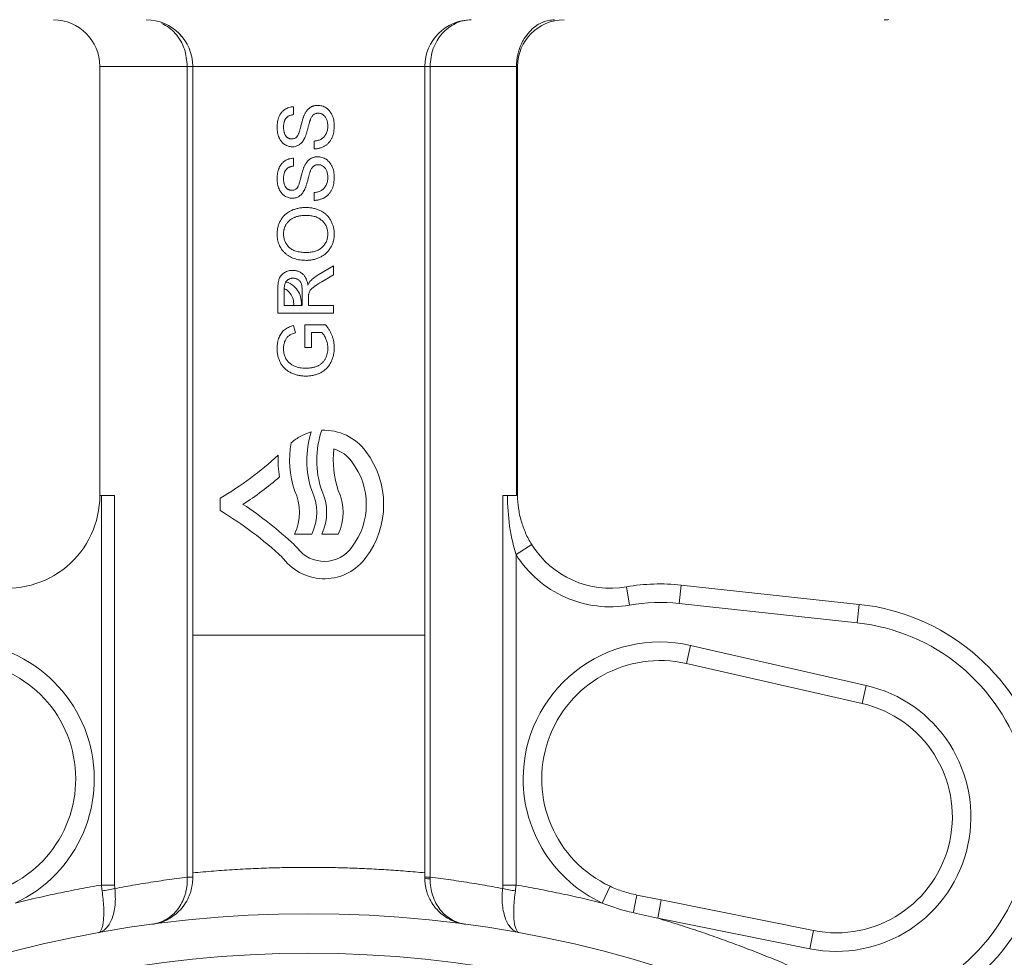
# Model space of a CAD drawing. Units: millimetres. Extents: x 17 to 1577, y -96 to 1420.
# Drawn here: x 682 to 788, y 569 to 670 of the extents above; entities that cross this region are included whole.
import ezdxf

# ---------------------------------------------------------------- set-up
doc = ezdxf.new("R2010")
doc.units = ezdxf.units.MM

msp = doc.modelspace()

# ---------------------------------------------------------------- linework, layer by layer
at = {"color": 7, "linetype": 'Continuous', "lineweight": 15}
for p, q in [((698.92, 668.77), (699.17, 668.45)), ((690.38, 665.23), (699.79, 665.23)), ((690.38, 619.03), (690.38, 665.23)), ((700.38, 665.23), (699.79, 665.23)), ((699.79, 665.23), (699.79, 577.93)), ((700.38, 665.23), (725.38, 665.23)), ((700.38, 665.23), (700.38, 603.98)), ((725.38, 603.98), (725.38, 665.23)), ((725.97, 665.23), (725.38, 665.23)), ((725.97, 665.23), (735.26, 665.23)), ((725.97, 577.93), (725.97, 665.23)), ((715.55, 642.78), (714.28, 642.03)), ((709.55, 638.64), (709.55, 641.25)), ((711.25, 639.49), (711.27, 639.66)), ((712.09, 639.69), (712.05, 639.49)), ((715.55, 638.64), (709.55, 638.64)), ((712.47, 637.41), (714.69, 637.41)), ((713.17, 634.95), (712.47, 634.95)), ((690.55, 619.03), (690.55, 577.07)), ((691.97, 577.07), (691.97, 619.03)), ((703.35, 618.72), (703.35, 617.39)), ((733.79, 619.03), (733.79, 577.07)), ((714.28, 614.85), (716.06, 614.85)), ((736.9, 613.73), (735.21, 612.66)), ((735.21, 577.07), (735.21, 612.66)), ((747.11, 609.18), (747.45, 607.21)), ((753, 609.37), (752.78, 607.39)), ((772.19, 607.29), (753, 609.37)), ((752.78, 607.39), (771.97, 605.3)), ((772.19, 607.29), (771.97, 605.3)), ((700.38, 603.98), (700.38, 578.39)), ((725.38, 603.98), (700.38, 603.98)), ((725.38, 578.39), (725.38, 603.98)), ((753.57, 600.93), (754.01, 602.88)), ((772.93, 598.56), (754.01, 602.88)), ((753.57, 600.93), (772.49, 596.61)), ((772.49, 596.61), (772.93, 598.56)), ((745.34, 576.94), (744.49, 575.13)), ((750.86, 575.47), (748.22, 576)), ((750.47, 573.51), (750.86, 575.47)), ((767.24, 572.17), (750.86, 575.47)), ((750.47, 573.51), (766.85, 570.21)), ((767.24, 572.17), (766.85, 570.21))]:
    msp.add_line(p, q, dxfattribs=at)
at = {"color": 144, "linetype": 'Continuous', "lineweight": 0}
for p, q in [((735.26, 665.23), (735.26, 619.03)), ((735.38, 665.23), (735.26, 665.23)), ((735.38, 619.03), (735.38, 665.23)), ((711.24, 660.88), (711.24, 660.03)), ((713.47, 656.34), (713.47, 657.18)), ((711.24, 655.34), (711.24, 654.49)), ((713.47, 650.8), (713.47, 651.64)), ((713.89, 642.77), (715.55, 643.75)), ((715.55, 643.75), (715.55, 642.78)), ((710.24, 639.49), (710.24, 641.28)), ((712.17, 641.1), (712.17, 639.49)), ((712.86, 640.36), (712.86, 639.49)), ((712.17, 639.49), (710.24, 639.49)), ((712.86, 639.49), (715.55, 639.49)), ((715.55, 639.49), (715.55, 638.64)), ((711.24, 637.32), (711.44, 636.54)), ((712.47, 634.95), (712.47, 637.41)), ((713.17, 634.95), (713.17, 636.57)), ((713.17, 636.57), (714.3, 636.57)), ((690.38, 619.03), (690.55, 619.03)), ((691.97, 619.03), (690.55, 619.03)), ((733.79, 619.03), (734.29, 619.03)), ((711.35, 614.85), (713.21, 614.85)), ((691.97, 577.07), (690.55, 577.07)), ((725.38, 577.93), (725.97, 577.93)), ((733.79, 577.07), (735.21, 577.07))]:
    msp.add_line(p, q, dxfattribs=at)
at = {"color": 144, "linetype": 'Continuous', "lineweight": 0, "flags": 128}
msp.add_lwpolyline([(700.38, 577.93), (700.37, 577.93), (700.34, 577.93), (700.29, 577.93), (700.23, 577.93), (700.14, 577.93), (700.04, 577.93), (699.93, 577.93), (699.79, 577.93)], dxfattribs=at)
at = {"color": 7, "linetype": 'Continuous', "lineweight": 15}
for radius in [126.75, 122.5]:
    msp.add_circle((712.88, 447.23), radius, dxfattribs=at)
for centre, radius, start, end in [((685.38, 665.23), 5, 360, 90), ((695.38, 665.23), 5, 360, 90), ((730.38, 665.23), 5, 90, 180), ((740.38, 665.23), 5, 90, 180), ((774.88, 673.23), 3, 270, 279.5941), ((722.72, 622.8), 10.05, 162.2666, 198.8264), ((723.79, 622.8), 10.05, 161.1754, 198.8264), ((714.52, 620.47), 5.58, 36.1145, 92.4848), ((720.86, 622.8), 10.05, 169.0739, 198.8264), ((725.57, 622.8), 10.05, 173.0164, 198.8264), ((711.5, 618.05), 9.45, 322.935, 37.1154), ((682.77, 653.02), 40, 300.9616, 312.1308), ((719.63, 622.8), 10.05, 176.8316, 190.2673), ((711.5, 618.05), 7.58, 322.7557, 37.2443), ((683.68, 651.76), 40.31, 303.2669, 310.2883), ((706.41, 617.21), 5.47, 334.5292, 25.4708), ((711.12, 617.21), 5.47, 334.5292, 25.4708), ((680.38, 619.03), 10, 260.0578, 0), ((682.77, 583.09), 40, 47.0383, 59.0384), ((682.77, 583.09), 41.87, 47.0383, 56.6369), ((714.55, 615.58), 3.66, 217.7263, 324.6629), ((745.38, 619.03), 10, 212.0451, 279.9422), ((714.55, 615.58), 5.53, 217.7263, 324.3254), ((750.73, 588.5), 21, 83.808, 99.9422), ((769.71, 584.43), 23, 310.5582, 83.808), ((675.03, 588.5), 12.75, 295.0204, 102.845), ((750.73, 588.5), 12.75, 77.155, 244.9796), ((769.71, 584.43), 12.5, 258.6312, 77.155), ((532.86, 617.81), 219.38, 348.5072, 349.0134)]:
    msp.add_arc(centre, radius, start, end, dxfattribs=at)
at = {"color": 144, "linetype": 'Continuous', "lineweight": 0}
for centre, radius, start, end in [((714.52, 620.47), 3.72, 35.8749, 73.1565), ((708.27, 617.21), 5.47, 334.5292, 25.4708), ((709.34, 617.21), 5.47, 334.5292, 25.4708), ((709.12, 611.38), 3.2, 37.7263, 47.0383), ((709.12, 611.38), 1.33, 37.7263, 47.0383), ((725.88, 579.4), 1.66, 252.3849, 272.7319), ((689.17, 588.41), 12.05, 276.9133, 283.5461), ((736.59, 588.41), 12.05, 256.4539, 263.0867)]:
    msp.add_arc(centre, radius, start, end, dxfattribs=at)
at = {"color": 8, "linetype": 'Continuous', "lineweight": 15}
msp.add_open_spline([(697.05, 669.85), (697.32, 669.71), (697.85, 669.43), (698.54, 668.77), (699.1, 667.99), (699.64, 666.83), (699.74, 665.86), (699.79, 665.23)], degree=3, knots=[0, 0, 0, 0, 0.17404, 0.339348, 0.516498, 0.684966, 1, 1, 1, 1], dxfattribs=at)
at = {"color": 7, "linetype": 'Continuous', "lineweight": 15}
for points, knots in [([(730.38, 670.23), (729.8, 670.23), (729.22, 670.1), (728.16, 669.6), (727.67, 669.23), (726.85, 668.3), (726.52, 667.75), (726.08, 666.54), (725.97, 665.89), (725.97, 665.23)], [0, 0, 0, 0, 0.25, 0.25, 0.5, 0.5, 0.75, 0.75, 1, 1, 1, 1]), ([(735.26, 665.23), (735.26, 665.29), (735.26, 665.42), (735.27, 665.62), (735.29, 665.81), (735.31, 666.01), (735.36, 666.29), (735.44, 666.68), (735.57, 667.12), (735.75, 667.57), (736.03, 668.14), (736.49, 668.8), (737.11, 669.42), (737.67, 669.79), (738.1, 669.99), (738.4, 670.09), (738.71, 670.17), (739.02, 670.22), (739.24, 670.23), (739.34, 670.23)], [0, 0, 0, 0, 0.024172, 0.048745, 0.073719, 0.099098, 0.124882, 0.183385, 0.250095, 0.301201, 0.374673, 0.499749, 0.62637, 0.749119, 0.797476, 0.846747, 0.896927, 0.948013, 1, 1, 1, 1]), ([(713.85, 661.03), (713.93, 661.03), (714.08, 661.02), (714.31, 660.97), (714.53, 660.88), (714.71, 660.78), (714.85, 660.69), (714.94, 660.61), (715.03, 660.53), (715.12, 660.43), (715.2, 660.33), (715.27, 660.22), (715.34, 660.11), (715.42, 659.94), (715.5, 659.73), (715.58, 659.45), (715.62, 659.15), (715.63, 658.95), (715.63, 658.85)], [0, 0, 0, 0, 0.074812, 0.1489, 0.223876, 0.301296, 0.34089, 0.380334, 0.420119, 0.45994, 0.500819, 0.541892, 0.584422, 0.62806, 0.717242, 0.807928, 0.90193, 1, 1, 1, 1]), ([(711.24, 660.03), (711.2, 660.02), (711.12, 660.01), (710.99, 659.99), (710.88, 659.95), (710.78, 659.91), (710.68, 659.86), (710.59, 659.8), (710.51, 659.73), (710.44, 659.65), (710.37, 659.56), (710.32, 659.46), (710.27, 659.36), (710.23, 659.24), (710.2, 659.12), (710.18, 658.98), (710.17, 658.84), (710.17, 658.74), (710.17, 658.68)], [0, 0, 0, 0, 0.067134, 0.131361, 0.19267, 0.251172, 0.307605, 0.363097, 0.418158, 0.472667, 0.528217, 0.585556, 0.645364, 0.708046, 0.774506, 0.84499, 0.920429, 1, 1, 1, 1]), ([(714.94, 658.81), (714.93, 658.88), (714.93, 659.01), (714.9, 659.2), (714.86, 659.38), (714.8, 659.55), (714.72, 659.7), (714.63, 659.83), (714.52, 659.94), (714.41, 660.03), (714.28, 660.1), (714.15, 660.15), (714.02, 660.18), (713.93, 660.18), (713.89, 660.18)], [0, 0, 0, 0, 0.1056061, 0.2059115, 0.3011596, 0.3932341, 0.4811992, 0.5627819, 0.6413859, 0.7176822, 0.7917279, 0.8626875, 0.9317625, 1, 1, 1, 1]), ([(713.08, 659.54), (713.07, 659.52), (713.05, 659.47), (713.02, 659.39), (712.99, 659.3), (712.96, 659.18), (712.92, 659.05), (712.88, 658.9), (712.83, 658.74), (712.79, 658.56), (712.74, 658.38), (712.69, 658.21), (712.64, 658.05), (712.6, 657.91), (712.55, 657.77), (712.51, 657.66), (712.46, 657.55), (712.43, 657.48), (712.41, 657.45)], [0, 0, 0, 0, 0.0312, 0.070487, 0.117216, 0.171577, 0.234124, 0.304114, 0.382307, 0.467799, 0.554489, 0.635229, 0.710034, 0.77909, 0.842964, 0.901, 0.953246, 1, 1, 1, 1]), ([(715.63, 658.85), (715.63, 658.78), (715.63, 658.66), (715.61, 658.47), (715.59, 658.29), (715.57, 658.12), (715.53, 657.95), (715.49, 657.8), (715.44, 657.65), (715.38, 657.51), (715.31, 657.38), (715.24, 657.25), (715.15, 657.14), (715.06, 657.03), (714.96, 656.92), (714.86, 656.83), (714.74, 656.74), (714.62, 656.66), (714.49, 656.59), (714.36, 656.52), (714.22, 656.47), (714.08, 656.42), (713.93, 656.39), (713.78, 656.36), (713.63, 656.34), (713.53, 656.34), (713.47, 656.34)], [0, 0, 0, 0, 0.052498, 0.102837, 0.151449, 0.19804, 0.242888, 0.286016, 0.327975, 0.368525, 0.407987, 0.446977, 0.48531, 0.523284, 0.561549, 0.599871, 0.638451, 0.67775, 0.717254, 0.756573, 0.79604, 0.835556, 0.8757, 0.916254, 0.957755, 1, 1, 1, 1]), ([(711.12, 656.57), (711.04, 656.57), (710.89, 656.58), (710.68, 656.63), (710.47, 656.71), (710.3, 656.8), (710.18, 656.89), (710.09, 656.96), (710, 657.04), (709.93, 657.13), (709.86, 657.23), (709.79, 657.33), (709.73, 657.45), (709.66, 657.6), (709.58, 657.82), (709.52, 658.08), (709.48, 658.36), (709.48, 658.55), (709.47, 658.65)], [0, 0, 0, 0, 0.074992, 0.149159, 0.223655, 0.300753, 0.33991, 0.378947, 0.418121, 0.458253, 0.498448, 0.539727, 0.582234, 0.62584, 0.715494, 0.807392, 0.901638, 1, 1, 1, 1]), ([(712.41, 657.45), (712.38, 657.38), (712.3, 657.25), (712.17, 657.06), (712.02, 656.91), (711.86, 656.78), (711.69, 656.69), (711.51, 656.62), (711.32, 656.57), (711.18, 656.57), (711.12, 656.57)], [0, 0, 0, 0, 0.144831, 0.279562, 0.406966, 0.528096, 0.646008, 0.761843, 0.878921, 1, 1, 1, 1]), ([(709.47, 653.11), (709.48, 653.22), (709.48, 653.43), (709.52, 653.73), (709.59, 654.01), (709.66, 654.23), (709.74, 654.39), (709.8, 654.51), (709.87, 654.62), (709.95, 654.72), (710.03, 654.81), (710.12, 654.9), (710.21, 654.98), (710.34, 655.07), (710.52, 655.17), (710.75, 655.26), (710.99, 655.32), (711.16, 655.33), (711.24, 655.34)], [0, 0, 0, 0, 0.1004553, 0.1956058, 0.2859397, 0.3728221, 0.4148566, 0.4560529, 0.4959321, 0.5353264, 0.5740886, 0.6122436, 0.6507977, 0.6892223, 0.7659316, 0.8423815, 0.9199902, 1, 1, 1, 1]), ([(711.12, 651.03), (711.04, 651.03), (710.89, 651.04), (710.68, 651.09), (710.47, 651.17), (710.3, 651.26), (710.18, 651.35), (710.09, 651.42), (710, 651.51), (709.93, 651.6), (709.86, 651.69), (709.79, 651.8), (709.73, 651.91), (709.66, 652.07), (709.58, 652.28), (709.52, 652.54), (709.48, 652.82), (709.48, 653.01), (709.47, 653.11)], [0, 0, 0, 0, 0.074992, 0.149159, 0.223655, 0.300753, 0.33991, 0.378947, 0.418121, 0.458253, 0.498448, 0.539727, 0.582234, 0.62584, 0.715494, 0.807392, 0.901638, 1, 1, 1, 1]), ([(715.63, 653.31), (715.63, 653.25), (715.63, 653.12), (715.61, 652.93), (715.59, 652.75), (715.57, 652.58), (715.53, 652.41), (715.49, 652.26), (715.44, 652.11), (715.38, 651.97), (715.31, 651.84), (715.24, 651.71), (715.15, 651.6), (715.06, 651.49), (714.96, 651.38), (714.86, 651.29), (714.74, 651.2), (714.62, 651.12), (714.49, 651.05), (714.36, 650.98), (714.22, 650.93), (714.08, 650.89), (713.93, 650.85), (713.78, 650.82), (713.63, 650.8), (713.53, 650.8), (713.47, 650.8)], [0, 0, 0, 0, 0.052498, 0.102837, 0.151449, 0.19804, 0.242888, 0.286016, 0.327975, 0.368525, 0.407987, 0.446977, 0.48531, 0.523284, 0.561549, 0.599871, 0.638451, 0.67775, 0.717254, 0.756573, 0.79604, 0.835556, 0.8757, 0.916254, 0.957755, 1, 1, 1, 1]), ([(712.41, 651.91), (712.38, 651.84), (712.3, 651.71), (712.17, 651.52), (712.02, 651.37), (711.86, 651.24), (711.69, 651.15), (711.51, 651.08), (711.32, 651.04), (711.18, 651.03), (711.12, 651.03)], [0, 0, 0, 0, 0.144831, 0.279562, 0.406966, 0.528096, 0.646008, 0.761843, 0.878921, 1, 1, 1, 1]), ([(710.17, 647.19), (710.17, 647.24), (710.17, 647.33), (710.18, 647.47), (710.21, 647.61), (710.24, 647.74), (710.28, 647.87), (710.33, 648), (710.39, 648.12), (710.46, 648.24), (710.54, 648.35), (710.62, 648.45), (710.72, 648.55), (710.82, 648.65), (710.93, 648.73), (711.04, 648.81), (711.17, 648.88), (711.3, 648.94), (711.43, 649), (711.58, 649.05), (711.73, 649.09), (711.88, 649.12), (712.04, 649.15), (712.21, 649.17), (712.38, 649.18), (712.5, 649.18), (712.55, 649.18)], [0, 0, 0, 0, 0.040897, 0.080919, 0.120336, 0.15924, 0.197803, 0.236328, 0.275038, 0.314152, 0.353407, 0.392244, 0.430881, 0.470021, 0.509183, 0.549005, 0.589478, 0.631109, 0.673463, 0.716695, 0.760858, 0.805938, 0.85258, 0.90026, 0.949155, 1, 1, 1, 1]), ([(712.55, 649.18), (712.65, 649.18), (712.83, 649.18), (713.09, 649.15), (713.33, 649.11), (713.56, 649.05), (713.78, 648.97), (713.97, 648.87), (714.15, 648.75), (714.32, 648.62), (714.46, 648.47), (714.59, 648.32), (714.7, 648.15), (714.78, 647.98), (714.85, 647.79), (714.9, 647.6), (714.93, 647.39), (714.93, 647.25), (714.94, 647.18)], [0, 0, 0, 0, 0.078848, 0.153586, 0.224629, 0.292039, 0.356569, 0.418787, 0.479523, 0.53946, 0.598338, 0.655333, 0.711417, 0.767044, 0.823194, 0.880455, 0.938945, 1, 1, 1, 1]), ([(712.63, 644.34), (712.51, 644.34), (712.28, 644.34), (711.93, 644.38), (711.61, 644.44), (711.31, 644.53), (711.03, 644.64), (710.77, 644.78), (710.53, 644.94), (710.31, 645.13), (710.11, 645.33), (709.94, 645.56), (709.8, 645.79), (709.68, 646.04), (709.59, 646.31), (709.52, 646.59), (709.48, 646.88), (709.48, 647.08), (709.47, 647.19)], [0, 0, 0, 0, 0.075226, 0.146575, 0.2145, 0.27953, 0.342403, 0.403496, 0.463762, 0.523864, 0.583252, 0.641302, 0.698898, 0.756295, 0.814628, 0.874325, 0.935783, 1, 1, 1, 1]), ([(715.63, 647.18), (715.63, 647.11), (715.62, 646.98), (715.61, 646.78), (715.57, 646.58), (715.53, 646.39), (715.47, 646.2), (715.4, 646.02), (715.32, 645.85), (715.22, 645.68), (715.12, 645.52), (715, 645.37), (714.88, 645.23), (714.74, 645.1), (714.6, 644.98), (714.45, 644.87), (714.29, 644.77), (714.12, 644.68), (713.94, 644.6), (713.76, 644.53), (713.58, 644.47), (713.39, 644.42), (713.21, 644.38), (713.02, 644.36), (712.82, 644.34), (712.7, 644.34), (712.63, 644.34)], [0, 0, 0, 0, 0.0447, 0.08854, 0.131461, 0.173811, 0.215715, 0.257251, 0.298966, 0.340725, 0.382154, 0.423097, 0.463591, 0.504009, 0.544556, 0.584932, 0.626236, 0.667954, 0.70992, 0.751363, 0.792602, 0.833936, 0.874998, 0.916439, 0.957903, 1, 1, 1, 1]), ([(710.24, 641.28), (710.24, 641.33), (710.24, 641.42), (710.26, 641.55), (710.28, 641.67), (710.31, 641.79), (710.34, 641.89), (710.39, 641.98), (710.44, 642.07), (710.51, 642.14), (710.58, 642.21), (710.65, 642.26), (710.73, 642.31), (710.81, 642.35), (710.9, 642.38), (710.99, 642.4), (711.09, 642.41), (711.15, 642.41), (711.19, 642.41)], [0, 0, 0, 0, 0.084677, 0.164695, 0.238876, 0.307777, 0.373356, 0.434954, 0.494049, 0.55155, 0.607385, 0.662192, 0.71657, 0.771133, 0.825808, 0.881837, 0.939673, 1, 1, 1, 1]), ([(711.19, 642.41), (711.23, 642.41), (711.32, 642.41), (711.46, 642.38), (711.59, 642.34), (711.71, 642.28), (711.82, 642.2), (711.92, 642.11), (712, 642), (712.06, 641.87), (712.11, 641.72), (712.14, 641.54), (712.16, 641.33), (712.17, 641.18), (712.17, 641.1)], [0, 0, 0, 0, 0.0738411, 0.1463659, 0.2181135, 0.2909182, 0.363273, 0.4339941, 0.5056673, 0.5796167, 0.6619032, 0.7590703, 0.8711197, 1, 1, 1, 1]), ([(714.28, 642.03), (714.24, 642.01), (714.15, 641.95), (714.03, 641.88), (713.91, 641.81), (713.8, 641.74), (713.7, 641.67), (713.61, 641.61), (713.52, 641.55), (713.43, 641.48), (713.32, 641.4), (713.2, 641.3), (713.11, 641.21), (713.02, 641.09), (712.94, 640.95), (712.91, 640.83), (712.89, 640.77)], [0, 0, 0, 0, 0.080769, 0.156518, 0.227901, 0.294266, 0.356814, 0.415214, 0.468089, 0.517188, 0.604663, 0.681493, 0.748455, 0.805278, 0.90542, 1, 1, 1, 1]), ([(711.27, 639.66), (711.24, 639.89), (711.2, 640.35), (710.81, 640.89), (710.47, 641.21), (710.26, 641.26), (710.24, 641.26)], [0, 0, 0, 0, 0.34311, 0.677607, 0.966701, 1, 1, 1, 1]), ([(709.47, 634.87), (709.48, 634.97), (709.48, 635.18), (709.52, 635.48), (709.59, 635.77), (709.68, 636.04), (709.79, 636.29), (709.93, 636.51), (710.08, 636.7), (710.26, 636.87), (710.47, 637.01), (710.7, 637.13), (710.96, 637.24), (711.15, 637.29), (711.24, 637.32)], [0, 0, 0, 0, 0.096253, 0.188113, 0.277015, 0.363182, 0.445971, 0.524129, 0.598944, 0.671649, 0.746226, 0.824932, 0.909421, 1, 1, 1, 1]), ([(711.44, 636.54), (711.37, 636.52), (711.23, 636.48), (711.04, 636.4), (710.87, 636.31), (710.73, 636.22), (710.6, 636.11), (710.49, 635.98), (710.4, 635.83), (710.32, 635.66), (710.25, 635.47), (710.2, 635.27), (710.17, 635.07), (710.17, 634.92), (710.17, 634.85)], [0, 0, 0, 0, 0.097076, 0.185439, 0.266101, 0.339388, 0.409894, 0.483101, 0.560449, 0.642732, 0.728625, 0.816099, 0.906095, 1, 1, 1, 1]), ([(714.69, 637.41), (714.77, 637.32), (714.92, 637.13), (715.1, 636.82), (715.27, 636.52), (715.4, 636.21), (715.5, 635.9), (715.57, 635.58), (715.62, 635.26), (715.63, 635.04), (715.63, 634.93)], [0, 0, 0, 0, 0.135798, 0.266773, 0.393765, 0.517975, 0.639685, 0.759812, 0.879747, 1, 1, 1, 1]), ([(712.58, 631.88), (712.51, 631.88), (712.37, 631.88), (712.15, 631.9), (711.94, 631.92), (711.74, 631.96), (711.54, 632.01), (711.34, 632.08), (711.15, 632.15), (710.96, 632.24), (710.78, 632.33), (710.61, 632.44), (710.45, 632.55), (710.3, 632.68), (710.17, 632.82), (710.04, 632.97), (709.93, 633.12), (709.84, 633.29), (709.75, 633.46), (709.68, 633.65), (709.62, 633.83), (709.56, 634.03), (709.52, 634.23), (709.49, 634.44), (709.48, 634.65), (709.48, 634.79), (709.47, 634.87)], [0, 0, 0, 0, 0.0441649, 0.0877097, 0.1310305, 0.1737411, 0.2162117, 0.2586444, 0.3014255, 0.3441474, 0.3862931, 0.4276257, 0.4676816, 0.5073561, 0.5465959, 0.5856585, 0.6247959, 0.6642613, 0.7040804, 0.7443394, 0.7848956, 0.8259957, 0.8679802, 0.9108124, 0.954849, 1, 1, 1, 1]), ([(710.17, 634.85), (710.17, 634.77), (710.17, 634.6), (710.2, 634.36), (710.25, 634.14), (710.33, 633.94), (710.42, 633.75), (710.52, 633.59), (710.63, 633.44), (710.76, 633.31), (710.9, 633.2), (711.04, 633.1), (711.19, 633.01), (711.3, 632.97), (711.35, 632.94)], [0, 0, 0, 0, 0.10683, 0.206835, 0.301522, 0.390915, 0.476079, 0.556607, 0.63409, 0.709208, 0.782931, 0.855762, 0.927798, 1, 1, 1, 1]), ([(712.55, 632.72), (712.61, 632.72), (712.74, 632.72), (712.93, 632.74), (713.11, 632.76), (713.28, 632.79), (713.44, 632.82), (713.6, 632.87), (713.74, 632.93), (713.88, 632.99), (714.01, 633.06), (714.13, 633.14), (714.24, 633.22), (714.35, 633.32), (714.44, 633.42), (714.53, 633.53), (714.61, 633.65), (714.7, 633.81), (714.8, 634.03), (714.88, 634.3), (714.93, 634.58), (714.93, 634.77), (714.94, 634.86)], [0, 0, 0, 0, 0.053533, 0.105202, 0.154421, 0.202058, 0.247822, 0.292253, 0.335022, 0.37672, 0.41738, 0.457242, 0.496101, 0.534706, 0.572804, 0.611142, 0.649537, 0.68888, 0.767144, 0.844392, 0.92158, 1, 1, 1, 1]), ([(715.63, 634.93), (715.63, 634.86), (715.62, 634.72), (715.61, 634.5), (715.58, 634.3), (715.54, 634.09), (715.48, 633.89), (715.42, 633.7), (715.34, 633.51), (715.25, 633.33), (715.16, 633.16), (715.05, 632.99), (714.93, 632.84), (714.8, 632.7), (714.65, 632.57), (714.5, 632.45), (714.34, 632.34), (714.17, 632.24), (713.99, 632.15), (713.8, 632.08), (713.61, 632.02), (713.41, 631.97), (713.21, 631.92), (713.01, 631.9), (712.8, 631.88), (712.65, 631.88), (712.58, 631.88)], [0, 0, 0, 0, 0.0447, 0.088798, 0.131915, 0.174229, 0.216386, 0.258307, 0.299934, 0.34156, 0.382684, 0.42308, 0.462985, 0.502641, 0.541949, 0.58166, 0.621714, 0.662286, 0.703361, 0.744344, 0.785641, 0.827019, 0.869333, 0.911961, 0.955547, 1, 1, 1, 1]), ([(711.35, 632.94), (711.44, 632.91), (711.63, 632.84), (711.93, 632.77), (712.23, 632.73), (712.44, 632.72), (712.55, 632.72)], [0, 0, 0, 0, 0.242987, 0.490046, 0.740674, 1, 1, 1, 1]), ([(713.15, 625.86), (712.77, 625.75), (712.39, 625.6), (711.66, 625.21), (711.32, 624.98), (710.99, 624.7)], [0, 0, 0, 0, 0.5, 0.5, 1, 1, 1, 1]), ([(735.21, 612.66), (735.06, 613.14), (734.93, 613.64), (734.7, 614.66), (734.6, 615.19), (734.37, 616.81), (734.29, 617.91), (734.29, 619.03)], [0, 0, 0, 0, 0.25, 0.25, 0.5, 0.5, 1, 1, 1, 1]), ([(735.38, 619.03), (735.38, 618.56), (735.41, 618.1), (735.54, 617.18), (735.64, 616.73), (735.9, 615.83), (736.06, 615.39), (736.43, 614.54), (736.65, 614.13), (736.9, 613.73)], [0, 0, 0, 0, 0.25, 0.25, 0.5, 0.5, 0.75, 0.75, 1, 1, 1, 1]), ([(747.45, 607.21), (745.1, 606.8), (742.68, 607.1), (738.32, 609.04), (736.48, 610.64), (735.21, 612.66)], [0, 0, 0, 0, 0.5, 0.5, 1, 1, 1, 1]), ([(783.36, 568.47), (786.48, 571.14), (788.74, 574.66), (791.02, 582.53), (790.98, 586.72), (788.56, 594.55), (786.23, 598.02), (779.91, 603.24), (776.05, 604.86), (771.97, 605.3)], [0, 0, 0, 0, 0.25, 0.25, 0.5, 0.5, 0.75, 0.75, 1, 1, 1, 1]), ([(671.75, 602.88), (675.3, 603.69), (679.02, 603.16), (685.39, 599.61), (687.8, 596.73), (690.16, 589.84), (690.03, 586.08), (687.18, 579.38), (684.57, 576.67), (681.27, 575.13)], [0, 0, 0, 0, 0.25, 0.25, 0.5, 0.5, 0.75, 0.75, 1, 1, 1, 1]), ([(735.98, 588.5), (735.98, 592.99), (738.03, 597.23), (745.04, 602.83), (749.64, 603.88), (754.01, 602.88)], [0, 0, 0, 0, 0.5, 0.5, 1, 1, 1, 1]), ([(772.93, 598.56), (776.65, 597.72), (779.88, 595.44), (783.98, 589.01), (784.69, 585.11), (783.09, 577.66), (780.85, 574.39), (774.47, 570.21), (770.59, 569.46), (766.85, 570.21)], [0, 0, 0, 0, 0.25, 0.25, 0.5, 0.5, 0.75, 0.75, 1, 1, 1, 1]), ([(744.49, 575.13), (741.95, 576.32), (739.8, 578.21), (736.78, 582.94), (735.98, 585.69), (735.98, 588.5)], [0, 0, 0, 0, 0.5, 0.5, 1, 1, 1, 1]), ([(700.38, 578.39), (700.76, 578.42), (701.51, 578.49), (702.65, 578.58), (703.78, 578.67), (704.92, 578.74), (706.06, 578.81), (707.19, 578.86), (708.33, 578.9), (709.47, 578.94), (710.6, 578.96), (711.74, 578.98), (713.2, 578.98), (714.97, 578.97), (717.05, 578.92), (719.14, 578.84), (721.22, 578.72), (723.3, 578.57), (724.69, 578.45), (725.38, 578.39)], [0, 0, 0, 0, 0.045482, 0.090948, 0.136402, 0.181848, 0.227287, 0.272725, 0.318164, 0.363608, 0.40906, 0.454523, 0.500002, 0.583361, 0.666681, 0.749984, 0.833291, 0.916623, 1, 1, 1, 1]), ([(690.55, 577.07), (690.16, 577.01), (689.38, 576.87), (688.22, 576.65), (687.05, 576.43), (685.89, 576.19), (684.73, 575.94), (683.57, 575.68), (682.42, 575.41), (681.65, 575.23), (681.27, 575.13)], [0, 0, 0, 0, 0.125035, 0.250041, 0.375025, 0.5, 0.624975, 0.749959, 0.874965, 1, 1, 1, 1]), ([(699.79, 577.93), (699.42, 577.88), (698.68, 577.78), (697.56, 577.63), (696.44, 577.46), (695.33, 577.28), (694.21, 577.1), (693.1, 576.9), (692.36, 576.77), (691.99, 576.7)], [0, 0, 0, 0, 0.143157, 0.286205, 0.429149, 0.571995, 0.714749, 0.857416, 1, 1, 1, 1]), ([(696.04, 572.86), (696.11, 572.87), (696.23, 572.89), (696.41, 572.92), (696.56, 572.95), (696.69, 572.99), (696.91, 573.05), (697.19, 573.15), (697.69, 573.36), (698.27, 573.7), (698.93, 574.26), (699.5, 574.92), (699.87, 575.58), (700.08, 576.09), (700.19, 576.42), (700.27, 576.77), (700.33, 577.11), (700.37, 577.46), (700.38, 577.7), (700.38, 577.81)], [0, 0, 0, 0, 0.031848, 0.060328, 0.085439, 0.107182, 0.125555, 0.191485, 0.25006, 0.383645, 0.499522, 0.631614, 0.749383, 0.793927, 0.837173, 0.879253, 0.92031, 0.960502, 1, 1, 1, 1]), ([(729.72, 572.86), (729.65, 572.87), (729.53, 572.89), (729.35, 572.92), (729.2, 572.95), (729.07, 572.99), (728.85, 573.05), (728.57, 573.15), (728.07, 573.36), (727.49, 573.7), (726.83, 574.26), (726.26, 574.93), (725.89, 575.58), (725.68, 576.09), (725.57, 576.43), (725.49, 576.77), (725.43, 577.12), (725.39, 577.46), (725.38, 577.7), (725.38, 577.81)], [0, 0, 0, 0, 0.031851, 0.060333, 0.085444, 0.107185, 0.125555, 0.1915, 0.25006, 0.38377, 0.499522, 0.631836, 0.749383, 0.794112, 0.837463, 0.879572, 0.920589, 0.960674, 1, 1, 1, 1]), ([(725.96, 577.74), (725.96, 577.42), (725.98, 577.11), (726.07, 576.51), (726.14, 576.21), (726.33, 575.64), (726.45, 575.37), (726.72, 574.86), (726.88, 574.62), (727.23, 574.19), (727.42, 573.99), (727.82, 573.64), (728.04, 573.49), (728.72, 573.09), (729.21, 572.93), (729.72, 572.86)], [0, 0, 0, 0, 0.125, 0.125, 0.25, 0.25, 0.375, 0.375, 0.5, 0.5, 0.625, 0.625, 0.75, 0.75, 1, 1, 1, 1]), ([(733.77, 576.7), (733.4, 576.77), (732.66, 576.9), (731.55, 577.1), (730.43, 577.28), (729.32, 577.46), (728.2, 577.63), (727.09, 577.78), (726.34, 577.88), (725.97, 577.93)], [0, 0, 0, 0, 0.142584, 0.285251, 0.428005, 0.570851, 0.713795, 0.856843, 1, 1, 1, 1]), ([(744.49, 575.13), (744.11, 575.23), (743.34, 575.41), (742.19, 575.68), (741.03, 575.94), (739.87, 576.19), (738.71, 576.43), (737.54, 576.65), (736.38, 576.87), (735.6, 577.01), (735.21, 577.07)], [0, 0, 0, 0, 0.125035, 0.250041, 0.375025, 0.5, 0.624975, 0.749959, 0.874965, 1, 1, 1, 1]), ([(691.99, 576.7), (692.03, 576.38), (692.04, 576.08), (692.05, 575.48), (692.04, 575.19), (691.98, 574.62), (691.94, 574.36), (691.83, 573.86), (691.75, 573.63), (691.59, 573.2), (691.49, 573.01), (691.28, 572.67), (691.16, 572.52), (690.79, 572.15), (690.51, 571.99), (690.2, 571.94)], [0, 0, 0, 0, 0.125, 0.125, 0.25, 0.25, 0.375, 0.375, 0.5, 0.5, 0.625, 0.625, 0.75, 0.75, 1, 1, 1, 1]), ([(690.2, 571.94), (690.34, 571.96), (690.46, 572.09), (690.6, 572.42), (690.65, 572.55), (690.72, 572.87), (690.74, 573.05), (690.78, 573.45), (690.8, 573.67), (690.81, 574.15), (690.8, 574.41), (690.78, 574.96), (690.76, 575.25), (690.7, 575.84), (690.66, 576.14), (690.62, 576.45)], [0, 0, 0, 0, 0.25, 0.25, 0.375, 0.375, 0.5, 0.5, 0.625, 0.625, 0.75, 0.75, 0.875, 0.875, 1, 1, 1, 1]), ([(735.56, 571.94), (735.25, 571.99), (734.97, 572.15), (734.6, 572.52), (734.48, 572.67), (734.27, 573.01), (734.17, 573.2), (734.01, 573.63), (733.94, 573.86), (733.82, 574.36), (733.78, 574.62), (733.72, 575.19), (733.71, 575.48), (733.72, 576.08), (733.74, 576.38), (733.77, 576.7)], [0, 0, 0, 0, 0.25, 0.25, 0.375, 0.375, 0.5, 0.5, 0.625, 0.625, 0.75, 0.75, 0.875, 0.875, 1, 1, 1, 1]), ([(735.14, 576.45), (735.1, 576.14), (735.06, 575.84), (735, 575.25), (734.98, 574.96), (734.96, 574.41), (734.96, 574.15), (734.96, 573.67), (734.98, 573.45), (735.02, 573.05), (735.05, 572.87), (735.11, 572.55), (735.16, 572.42), (735.3, 572.09), (735.42, 571.96), (735.56, 571.94)], [0, 0, 0, 0, 0.125, 0.125, 0.25, 0.25, 0.375, 0.375, 0.5, 0.5, 0.625, 0.625, 0.75, 0.75, 1, 1, 1, 1]), ([(745.34, 576.94), (745.8, 576.73), (746.28, 576.54), (747.24, 576.23), (747.72, 576.1), (748.22, 576)], [0, 0, 0, 0, 0.5, 0.5, 1, 1, 1, 1]), ([(779.28, 561.02), (778.96, 561.21), (778.31, 561.59), (777.33, 562.14), (776.35, 562.69), (775.36, 563.23), (774.37, 563.75), (773.37, 564.27), (772.37, 564.79), (771.37, 565.29), (770.36, 565.78), (769.34, 566.27), (768.33, 566.75), (767.3, 567.22), (766.28, 567.68), (764.9, 568.28), (763.18, 569.01), (761.09, 569.85), (758.99, 570.65), (756.88, 571.42), (754.76, 572.15), (752.62, 572.85), (751.18, 573.29), (750.47, 573.51)], [0, 0, 0, 0, 0.035749, 0.071483, 0.107204, 0.142913, 0.178615, 0.214312, 0.250005, 0.285699, 0.321395, 0.357096, 0.392805, 0.428523, 0.464255, 0.500002, 0.571476, 0.6429, 0.714295, 0.785682, 0.857081, 0.928513, 1, 1, 1, 1])]:
    msp.add_open_spline(points, degree=3, knots=knots, dxfattribs=at)
at = {"color": 144, "linetype": 'Continuous', "lineweight": 0}
for points, knots in [([(709.47, 658.65), (709.48, 658.76), (709.48, 658.96), (709.52, 659.27), (709.59, 659.55), (709.66, 659.77), (709.74, 659.93), (709.8, 660.05), (709.87, 660.16), (709.95, 660.26), (710.03, 660.35), (710.12, 660.44), (710.21, 660.51), (710.34, 660.61), (710.52, 660.71), (710.75, 660.8), (710.99, 660.86), (711.16, 660.87), (711.24, 660.88)], [0, 0, 0, 0, 0.1004553, 0.1956058, 0.2859397, 0.3728221, 0.4148566, 0.4560529, 0.4959321, 0.5353264, 0.5740886, 0.6122436, 0.6507977, 0.6892223, 0.7659316, 0.8423815, 0.9199902, 1, 1, 1, 1]), ([(712.4, 659.99), (712.42, 660.03), (712.46, 660.12), (712.52, 660.24), (712.59, 660.35), (712.67, 660.45), (712.74, 660.55), (712.83, 660.63), (712.91, 660.71), (713, 660.77), (713.1, 660.84), (713.19, 660.89), (713.29, 660.93), (713.4, 660.97), (713.51, 660.99), (713.62, 661.01), (713.73, 661.03), (713.81, 661.03), (713.85, 661.03)], [0, 0, 0, 0, 0.074934, 0.147082, 0.216371, 0.282882, 0.346667, 0.408816, 0.469245, 0.528417, 0.586988, 0.644405, 0.702179, 0.759759, 0.818484, 0.877629, 0.938018, 1, 1, 1, 1]), ([(711.59, 657.63), (711.61, 657.65), (711.65, 657.7), (711.7, 657.78), (711.75, 657.89), (711.81, 658.02), (711.86, 658.16), (711.91, 658.33), (711.97, 658.52), (712.02, 658.73), (712.07, 658.94), (712.12, 659.14), (712.17, 659.32), (712.22, 659.48), (712.26, 659.63), (712.31, 659.77), (712.35, 659.88), (712.38, 659.95), (712.4, 659.99)], [0, 0, 0, 0, 0.032743, 0.07241, 0.119612, 0.174674, 0.237347, 0.308355, 0.387633, 0.474787, 0.563336, 0.645141, 0.720208, 0.789275, 0.851496, 0.90733, 0.956968, 1, 1, 1, 1]), ([(713.89, 660.18), (713.85, 660.18), (713.76, 660.18), (713.64, 660.15), (713.52, 660.1), (713.42, 660.04), (713.32, 659.95), (713.23, 659.84), (713.15, 659.7), (713.1, 659.6), (713.08, 659.54)], [0, 0, 0, 0, 0.11773, 0.230103, 0.340738, 0.451485, 0.567765, 0.696118, 0.83949, 1, 1, 1, 1]), ([(710.17, 658.68), (710.17, 658.63), (710.17, 658.53), (710.18, 658.38), (710.2, 658.24), (710.23, 658.11), (710.27, 658), (710.31, 657.89), (710.36, 657.8), (710.43, 657.72), (710.49, 657.65), (710.57, 657.58), (710.64, 657.53), (710.72, 657.49), (710.8, 657.45), (710.88, 657.43), (710.97, 657.42), (711.03, 657.41), (711.06, 657.41)], [0, 0, 0, 0, 0.091485, 0.177093, 0.257037, 0.331106, 0.400272, 0.465559, 0.526546, 0.585, 0.640939, 0.69457, 0.746852, 0.797016, 0.847587, 0.897467, 0.947664, 1, 1, 1, 1]), ([(713.47, 657.18), (713.55, 657.19), (713.7, 657.21), (713.9, 657.26), (714.09, 657.32), (714.26, 657.41), (714.4, 657.51), (714.54, 657.64), (714.65, 657.79), (714.75, 657.97), (714.83, 658.16), (714.89, 658.37), (714.93, 658.59), (714.93, 658.74), (714.94, 658.81)], [0, 0, 0, 0, 0.0938053, 0.180205, 0.2603876, 0.3344376, 0.4070922, 0.4814546, 0.5592844, 0.6420449, 0.7285605, 0.8159603, 0.9060263, 1, 1, 1, 1]), ([(711.59, 657.63), (711.56, 657.6), (711.49, 657.53), (711.36, 657.46), (711.21, 657.42), (711.11, 657.42), (711.06, 657.41)], [0, 0, 0, 0, 0.246673, 0.490043, 0.737259, 1, 1, 1, 1]), ([(712.4, 654.45), (712.42, 654.49), (712.46, 654.58), (712.52, 654.7), (712.59, 654.81), (712.67, 654.91), (712.74, 655.01), (712.83, 655.09), (712.91, 655.17), (713, 655.24), (713.1, 655.3), (713.19, 655.35), (713.29, 655.39), (713.4, 655.43), (713.51, 655.46), (713.62, 655.48), (713.73, 655.49), (713.81, 655.49), (713.85, 655.49)], [0, 0, 0, 0, 0.074934, 0.147082, 0.216371, 0.282882, 0.346667, 0.408816, 0.469245, 0.528417, 0.586988, 0.644405, 0.702179, 0.759759, 0.818484, 0.877629, 0.938018, 1, 1, 1, 1]), ([(713.85, 655.49), (713.93, 655.49), (714.08, 655.48), (714.31, 655.43), (714.53, 655.34), (714.71, 655.24), (714.85, 655.15), (714.94, 655.07), (715.03, 654.99), (715.12, 654.89), (715.2, 654.79), (715.27, 654.68), (715.34, 654.57), (715.42, 654.41), (715.5, 654.19), (715.58, 653.91), (715.62, 653.62), (715.63, 653.41), (715.63, 653.31)], [0, 0, 0, 0, 0.074812, 0.1489, 0.223876, 0.301296, 0.34089, 0.380334, 0.420119, 0.45994, 0.500819, 0.541892, 0.584422, 0.62806, 0.717242, 0.807928, 0.90193, 1, 1, 1, 1]), ([(711.24, 654.49), (711.2, 654.49), (711.12, 654.47), (710.99, 654.45), (710.88, 654.41), (710.78, 654.37), (710.68, 654.32), (710.59, 654.26), (710.51, 654.19), (710.44, 654.11), (710.37, 654.02), (710.32, 653.93), (710.27, 653.82), (710.23, 653.7), (710.2, 653.58), (710.18, 653.44), (710.17, 653.3), (710.17, 653.2), (710.17, 653.15)], [0, 0, 0, 0, 0.067134, 0.131361, 0.19267, 0.251172, 0.307605, 0.363097, 0.418158, 0.472667, 0.528217, 0.585556, 0.645364, 0.708046, 0.774506, 0.84499, 0.920429, 1, 1, 1, 1]), ([(711.59, 652.09), (711.61, 652.11), (711.65, 652.16), (711.7, 652.24), (711.75, 652.35), (711.81, 652.48), (711.86, 652.63), (711.91, 652.79), (711.97, 652.99), (712.02, 653.19), (712.07, 653.4), (712.12, 653.6), (712.17, 653.78), (712.22, 653.95), (712.26, 654.1), (712.31, 654.23), (712.35, 654.35), (712.38, 654.42), (712.4, 654.45)], [0, 0, 0, 0, 0.032743, 0.07241, 0.119612, 0.174674, 0.237347, 0.308355, 0.387633, 0.474787, 0.563336, 0.645141, 0.720208, 0.789275, 0.851496, 0.90733, 0.956968, 1, 1, 1, 1]), ([(713.89, 654.64), (713.85, 654.64), (713.76, 654.64), (713.64, 654.61), (713.52, 654.56), (713.42, 654.5), (713.32, 654.41), (713.23, 654.3), (713.15, 654.16), (713.1, 654.06), (713.08, 654)], [0, 0, 0, 0, 0.11773, 0.230103, 0.340738, 0.451485, 0.567765, 0.696118, 0.83949, 1, 1, 1, 1]), ([(714.94, 653.27), (714.93, 653.34), (714.93, 653.47), (714.9, 653.67), (714.86, 653.85), (714.8, 654.01), (714.72, 654.16), (714.63, 654.29), (714.52, 654.4), (714.41, 654.49), (714.28, 654.56), (714.15, 654.61), (714.02, 654.64), (713.93, 654.64), (713.89, 654.64)], [0, 0, 0, 0, 0.1056061, 0.2059115, 0.3011596, 0.3932341, 0.4811992, 0.5627819, 0.6413859, 0.7176822, 0.7917279, 0.8626875, 0.9317625, 1, 1, 1, 1]), ([(713.08, 654), (713.07, 653.98), (713.05, 653.94), (713.02, 653.85), (712.99, 653.76), (712.96, 653.64), (712.92, 653.51), (712.88, 653.36), (712.83, 653.2), (712.79, 653.02), (712.74, 652.84), (712.69, 652.67), (712.64, 652.51), (712.6, 652.37), (712.55, 652.24), (712.51, 652.12), (712.46, 652.01), (712.43, 651.95), (712.41, 651.91)], [0, 0, 0, 0, 0.0312, 0.070487, 0.117216, 0.171577, 0.234124, 0.304114, 0.382307, 0.467799, 0.554489, 0.635229, 0.710034, 0.77909, 0.842964, 0.901, 0.953246, 1, 1, 1, 1]), ([(710.17, 653.15), (710.17, 653.09), (710.17, 652.99), (710.18, 652.84), (710.2, 652.7), (710.23, 652.57), (710.27, 652.46), (710.31, 652.35), (710.36, 652.26), (710.43, 652.18), (710.49, 652.11), (710.57, 652.05), (710.64, 651.99), (710.72, 651.95), (710.8, 651.92), (710.88, 651.89), (710.97, 651.88), (711.03, 651.88), (711.06, 651.88)], [0, 0, 0, 0, 0.091485, 0.177093, 0.257037, 0.331106, 0.400272, 0.465559, 0.526546, 0.585, 0.640939, 0.69457, 0.746852, 0.797016, 0.847587, 0.897467, 0.947664, 1, 1, 1, 1]), ([(713.47, 651.64), (713.55, 651.65), (713.7, 651.67), (713.9, 651.72), (714.09, 651.79), (714.26, 651.87), (714.4, 651.97), (714.54, 652.1), (714.65, 652.25), (714.75, 652.43), (714.83, 652.62), (714.89, 652.83), (714.93, 653.05), (714.93, 653.2), (714.94, 653.27)], [0, 0, 0, 0, 0.0938053, 0.180205, 0.2603876, 0.3344376, 0.4070922, 0.4814546, 0.5592844, 0.6420449, 0.7285605, 0.8159603, 0.9060263, 1, 1, 1, 1]), ([(711.59, 652.09), (711.56, 652.06), (711.49, 651.99), (711.36, 651.92), (711.21, 651.88), (711.11, 651.88), (711.06, 651.88)], [0, 0, 0, 0, 0.246673, 0.490043, 0.737259, 1, 1, 1, 1]), ([(709.47, 647.19), (709.48, 647.25), (709.48, 647.39), (709.5, 647.59), (709.53, 647.78), (709.57, 647.97), (709.63, 648.15), (709.69, 648.33), (709.77, 648.51), (709.87, 648.67), (709.97, 648.83), (710.08, 648.98), (710.2, 649.13), (710.34, 649.26), (710.48, 649.38), (710.63, 649.49), (710.79, 649.59), (710.96, 649.68), (711.14, 649.77), (711.33, 649.83), (711.52, 649.9), (711.72, 649.94), (711.92, 649.98), (712.13, 650.01), (712.34, 650.02), (712.49, 650.03), (712.56, 650.03)], [0, 0, 0, 0, 0.043093, 0.085576, 0.126892, 0.167946, 0.208423, 0.248994, 0.289136, 0.32986, 0.370443, 0.410306, 0.449869, 0.489519, 0.528942, 0.569062, 0.609508, 0.650559, 0.692304, 0.734247, 0.776486, 0.819573, 0.863115, 0.90785, 0.95334, 1, 1, 1, 1]), ([(712.56, 650.03), (712.64, 650.03), (712.78, 650.03), (713, 650.01), (713.21, 649.98), (713.42, 649.94), (713.62, 649.89), (713.81, 649.83), (714, 649.75), (714.18, 649.67), (714.35, 649.57), (714.52, 649.46), (714.67, 649.35), (714.81, 649.22), (714.94, 649.09), (715.06, 648.94), (715.17, 648.79), (715.26, 648.63), (715.35, 648.46), (715.42, 648.29), (715.49, 648.11), (715.54, 647.93), (715.58, 647.75), (715.61, 647.56), (715.62, 647.37), (715.63, 647.25), (715.63, 647.18)], [0, 0, 0, 0, 0.0475625, 0.0939679, 0.1391201, 0.1836376, 0.227471, 0.2707191, 0.3136298, 0.3562823, 0.3983906, 0.4395835, 0.4800749, 0.5199204, 0.5596921, 0.5992959, 0.6390848, 0.6795479, 0.7200175, 0.759859, 0.7994759, 0.8391893, 0.8789486, 0.9187893, 0.9590808, 1, 1, 1, 1]), ([(712.64, 645.18), (712.53, 645.18), (712.33, 645.19), (712.03, 645.22), (711.75, 645.26), (711.5, 645.32), (711.27, 645.41), (711.07, 645.51), (710.89, 645.63), (710.74, 645.77), (710.6, 645.92), (710.49, 646.08), (710.39, 646.25), (710.31, 646.42), (710.24, 646.61), (710.2, 646.8), (710.17, 646.99), (710.17, 647.12), (710.17, 647.19)], [0, 0, 0, 0, 0.0892078, 0.1717443, 0.2486501, 0.3201493, 0.3868953, 0.4493894, 0.5090942, 0.5665685, 0.6224381, 0.6770128, 0.7304218, 0.7831257, 0.835947, 0.8896145, 0.9440551, 1, 1, 1, 1]), ([(714.94, 647.18), (714.93, 647.11), (714.93, 646.97), (714.9, 646.77), (714.85, 646.58), (714.79, 646.39), (714.7, 646.22), (714.59, 646.05), (714.47, 645.89), (714.32, 645.75), (714.16, 645.61), (713.99, 645.5), (713.8, 645.4), (713.59, 645.32), (713.37, 645.26), (713.14, 645.22), (712.9, 645.19), (712.73, 645.18), (712.64, 645.18)], [0, 0, 0, 0, 0.061577, 0.120881, 0.178852, 0.235792, 0.292697, 0.349742, 0.408261, 0.468412, 0.529574, 0.5907, 0.652798, 0.7167, 0.782799, 0.851875, 0.924036, 1, 1, 1, 1]), ([(709.55, 641.25), (709.55, 641.31), (709.55, 641.43), (709.56, 641.6), (709.57, 641.76), (709.59, 641.91), (709.61, 642.05), (709.64, 642.17), (709.67, 642.29), (709.71, 642.4), (709.75, 642.49), (709.81, 642.58), (709.86, 642.67), (709.93, 642.75), (710.01, 642.83), (710.09, 642.9), (710.18, 642.96), (710.31, 643.05), (710.48, 643.13), (710.7, 643.21), (710.93, 643.25), (711.09, 643.26), (711.17, 643.26)], [0, 0, 0, 0, 0.06211, 0.120208, 0.174379, 0.225435, 0.272348, 0.316377, 0.356856, 0.393964, 0.429574, 0.464666, 0.500018, 0.535463, 0.571342, 0.607886, 0.645312, 0.684166, 0.762587, 0.840503, 0.919076, 1, 1, 1, 1]), ([(711.17, 643.26), (711.22, 643.26), (711.32, 643.26), (711.47, 643.24), (711.61, 643.21), (711.75, 643.17), (711.88, 643.11), (712, 643.04), (712.12, 642.96), (712.23, 642.87), (712.34, 642.77), (712.43, 642.65), (712.51, 642.52), (712.59, 642.37), (712.65, 642.22), (712.71, 642.05), (712.75, 641.86), (712.77, 641.73), (712.78, 641.67)], [0, 0, 0, 0, 0.061411, 0.121291, 0.179218, 0.23593, 0.292206, 0.348184, 0.40443, 0.462009, 0.520315, 0.580362, 0.641803, 0.706556, 0.77386, 0.845272, 0.920158, 1, 1, 1, 1]), ([(713.08, 642.13), (713.13, 642.19), (713.25, 642.31), (713.44, 642.47), (713.66, 642.62), (713.81, 642.72), (713.89, 642.77)], [0, 0, 0, 0, 0.229528, 0.471466, 0.728186, 1, 1, 1, 1]), ([(710.41, 642), (710.43, 642), (710.75, 641.96), (711.26, 641.59), (711.82, 640.97), (712.06, 640.3), (712.08, 639.86), (712.09, 639.69)], [0, 0, 0, 0, 0.014405, 0.317151, 0.575532, 0.833781, 1, 1, 1, 1]), ([(713.08, 642.13), (713.05, 642.11), (713, 642.04), (712.93, 641.93), (712.85, 641.81), (712.81, 641.72), (712.78, 641.67)], [0, 0, 0, 0, 0.208115, 0.442265, 0.706884, 1, 1, 1, 1]), ([(712.86, 640.36), (712.86, 640.4), (712.86, 640.49), (712.87, 640.6), (712.87, 640.69), (712.88, 640.75), (712.89, 640.77)], [0, 0, 0, 0, 0.321612, 0.594774, 0.822505, 1, 1, 1, 1]), ([(714.94, 634.86), (714.93, 634.95), (714.93, 635.11), (714.89, 635.36), (714.83, 635.61), (714.74, 635.84), (714.64, 636.06), (714.53, 636.26), (714.42, 636.43), (714.34, 636.52), (714.3, 636.57)], [0, 0, 0, 0, 0.1350419, 0.2695925, 0.4048585, 0.5431499, 0.6763576, 0.7964826, 0.90368, 1, 1, 1, 1]), ([(734.29, 619.03), (734.51, 619.03), (734.71, 619.03), (735.04, 619.03), (735.18, 619.03), (735.26, 619.03)], [0, 0, 0, 0, 0.5, 0.5, 1, 1, 1, 1]), ([(690.55, 577.07), (690.56, 577.02), (690.56, 576.92), (690.58, 576.76), (690.6, 576.6), (690.61, 576.5), (690.62, 576.45)], [0, 0, 0, 0, 0.251204, 0.501543, 0.751111, 1, 1, 1, 1]), ([(691.99, 576.7), (691.99, 576.74), (691.98, 576.82), (691.97, 576.95), (691.97, 577.03), (691.97, 577.07)], [0, 0, 0, 0, 0.332037, 0.664985, 1, 1, 1, 1]), ([(699.8, 577.74), (699.8, 577.66), (699.8, 577.52), (699.79, 577.29), (699.77, 577.07), (699.74, 576.85), (699.7, 576.62), (699.66, 576.4), (699.6, 576.18), (699.48, 575.76), (699.22, 575.15), (698.78, 574.46), (698.21, 573.84), (697.66, 573.44), (697.17, 573.18), (696.81, 573.03), (696.43, 572.92), (696.17, 572.88), (696.04, 572.86)], [0, 0, 0, 0, 0.030339, 0.060997, 0.09195, 0.123172, 0.154635, 0.18631, 0.218165, 0.250169, 0.370529, 0.499959, 0.613051, 0.749594, 0.812531, 0.874195, 0.937407, 1, 1, 1, 1]), ([(733.79, 577.07), (733.79, 577.03), (733.79, 576.95), (733.79, 576.82), (733.78, 576.74), (733.77, 576.7)], [0, 0, 0, 0, 0.335015, 0.667963, 1, 1, 1, 1]), ([(735.14, 576.45), (735.15, 576.5), (735.16, 576.6), (735.18, 576.76), (735.2, 576.92), (735.2, 577.02), (735.21, 577.07)], [0, 0, 0, 0, 0.248889, 0.498457, 0.748796, 1, 1, 1, 1])]:
    msp.add_open_spline(points, degree=3, knots=knots, dxfattribs=at)
at = {"color": 7, "linetype": 'Continuous', "lineweight": 15}
for points in [[(752.78, 607.39), (751.01, 607.58), (749.21, 607.52), (747.45, 607.21)], [(700.38, 577.81), (700.38, 578), (700.38, 578.19), (700.38, 578.39)], [(725.38, 577.81), (725.38, 578), (725.38, 578.19), (725.38, 578.39)], [(747.84, 574.1), (746.7, 574.35), (745.58, 574.69), (744.49, 575.13)], [(750.47, 573.51), (749.59, 573.71), (748.72, 573.9), (747.84, 574.1)]]:
    msp.add_open_spline(points, degree=3, dxfattribs=at)
at = {"color": 144, "linetype": 'Continuous', "lineweight": 0}
for points in [[(699.79, 577.93), (699.8, 577.86), (699.8, 577.8), (699.8, 577.74)], [(725.96, 577.74), (725.96, 577.8), (725.96, 577.86), (725.97, 577.93)]]:
    msp.add_open_spline(points, degree=3, dxfattribs=at)

doc.saveas('drawing.dxf')
